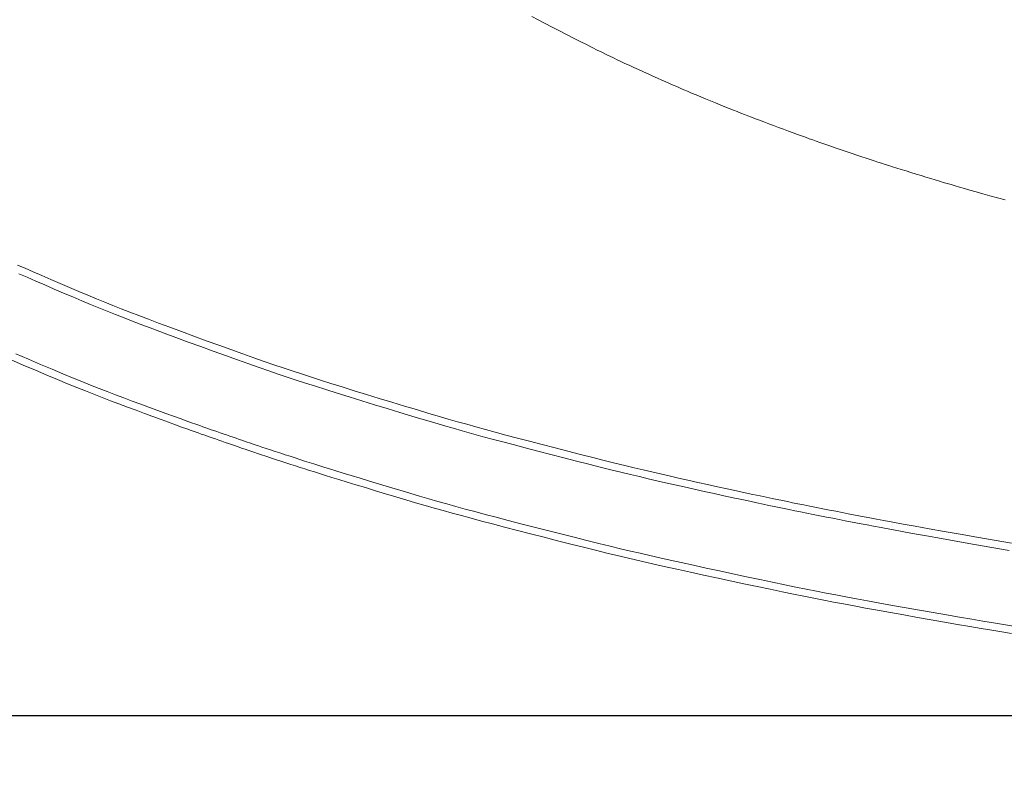
# Model space of a CAD drawing. Units: millimetres. Extents: x 4200 to 8405, y 0 to 2970.
# Drawn here: x 5424 to 5557, y 2177 to 2278 of the extents above; entities that cross this region are included whole.
import ezdxf

# ---------------------------------------------------------------- set-up
doc = ezdxf.new("R2010")
doc.units = ezdxf.units.MM
doc.linetypes.add('CENTER2', pattern=[28.575, 19.05, -3.175, 3.175, -3.175])
doc.layers.add('2-0', color=5, linetype='Continuous')
doc.layers.add('寸法線', color=3, linetype='Continuous', lineweight=15)
doc.styles.add('japanese', font='romans.shx', dxfattribs={"bigfont": 'bigfont.shx'})
doc.dimstyles.new('KIHON', dxfattribs={"dimscale": 10, "dimtxt": 2.5, "dimasz": 2.5, "dimexe": 0, "dimexo": 2, "dimgap": 1, "dimtad": 1, "dimdec": 0, "dimdsep": 46, "dimtxsty": 'japanese', "dimblk": 'OPEN30', "dimcen": 2.5, "dimadec": 0, "dimazin": 0, "dimtfac": 1, "dimtdec": 0, "dimtmove": 0, "dimatfit": 0, "dimfxl": 1, "dimarcsym": 0})

# ---------------------------------------------------------------- blocks, each defined once
blk = doc.blocks.new('_Open30')
at = {"color": 0, "linetype": 'ByBlock', "lineweight": -2}
for p, q in [((-1, 0.2679), (0, 0)), ((0, 0), (-1, -0.2679)), ((0, 0), (-1, 0))]:
    blk.add_line(p, q, dxfattribs=at)
blk = doc.blocks.new('*D6')
at = {"layer": 'Defpoints', "color": 0, "transparency": 16777216}
for p in [(5453.99, 2184.46), (5119.01, 2094.47), (5219.01, 2094.47)]:
    blk.add_point(p, dxfattribs=at)
at = {"layer": '寸法線', "color": 0, "lineweight": -2, "transparency": 16777216}
for p, q in [((5433.99, 2184.46), (5119.01, 2184.46)), ((5119.01, 2159.46), (5119.01, 2119.47)), ((5199.01, 2094.47), (5119.01, 2094.47))]:
    blk.add_line(p, q, dxfattribs=at)
at = {"layer": '寸法線', "color": 0, "lineweight": -2, "transparency": 16777216, "xscale": 25, "yscale": 25, "zscale": 25}
for p, rotation in [((5119.01, 2184.46), 90), ((5119.01, 2094.47), 270)]:
    blk.add_blockref('_Open30', p, dxfattribs=dict(at, rotation=rotation))
at = {"layer": '寸法線', "color": 0, "lineweight": 5, "transparency": 16777216, "insert": (5096.51, 2145.96), "char_height": 25, "attachment_point": 5, "rotation": 90, "style": 'japanese'}
blk.add_mtext('90', dxfattribs=at)
blk = doc.blocks.new('*D9')
at = {"layer": 'Defpoints', "color": 0, "transparency": 16777216}
for p in [(5299.31, 2392.47), (5919.01, 2392.46), (5919.01, 2005.77)]:
    blk.add_point(p, dxfattribs=at)
at = {"layer": '寸法線', "color": 0, "lineweight": -2, "transparency": 16777216}
for p, q in [((5299.31, 2372.47), (5299.31, 2005.77)), ((5919.01, 2372.46), (5919.01, 2005.77)), ((5324.31, 2005.77), (5894.01, 2005.77))]:
    blk.add_line(p, q, dxfattribs=at)
at = {"layer": '寸法線', "color": 0, "lineweight": -2, "transparency": 16777216, "xscale": 25, "yscale": 25, "zscale": 25, "rotation": 180}
blk.add_blockref('_Open30', (5299.31, 2005.77), dxfattribs=at)
at = {"layer": '寸法線', "color": 0, "lineweight": -2, "transparency": 16777216, "xscale": 25, "yscale": 25, "zscale": 25}
blk.add_blockref('_Open30', (5919.01, 2005.77), dxfattribs=at)
at = {"layer": '寸法線', "color": 0, "lineweight": 5, "transparency": 16777216, "insert": (5654.01, 2028.27), "char_height": 25, "attachment_point": 5, "style": 'japanese'}
blk.add_mtext('620', dxfattribs=at)
blk = doc.blocks.new('*D12')
at = {"layer": 'Defpoints', "color": 0, "transparency": 16777216}
for p in [(5639.01, 2584.47), (5119.01, 2184.46), (5654.01, 2184.46)]:
    blk.add_point(p, dxfattribs=at)
at = {"layer": '寸法線', "color": 0, "lineweight": -2, "transparency": 16777216}
for p, q in [((5619.01, 2584.47), (5119.01, 2584.47)), ((5119.01, 2559.47), (5119.01, 2209.46)), ((5634.01, 2184.46), (5119.01, 2184.46))]:
    blk.add_line(p, q, dxfattribs=at)
at = {"layer": '寸法線', "color": 0, "lineweight": -2, "transparency": 16777216, "xscale": 25, "yscale": 25, "zscale": 25}
for p, rotation in [((5119.01, 2584.47), 90), ((5119.01, 2184.46), 270)]:
    blk.add_blockref('_Open30', p, dxfattribs=dict(at, rotation=rotation))
at = {"layer": '寸法線', "color": 0, "lineweight": 5, "transparency": 16777216, "insert": (5096.51, 2384.46), "char_height": 25, "attachment_point": 5, "rotation": 90, "style": 'japanese'}
blk.add_mtext('400', dxfattribs=at)

msp = doc.modelspace()

# ---------------------------------------------------------------- linework, layer by layer
at = {"layer": '2-0', "color": 5, "linetype": 'CENTER2', "lineweight": 20}
for p, q in [((5494.02, 2277.96), (5493.14, 2278.43)), ((5494.94, 2277.48), (5494.02, 2277.96)), ((5495.89, 2276.99), (5494.94, 2277.48)), ((5496.85, 2276.49), (5495.89, 2276.99)), ((5497.81, 2276), (5496.85, 2276.49)), ((5498.75, 2275.52), (5497.81, 2276)), ((5499.65, 2275.07), (5498.75, 2275.52)), ((5500.49, 2274.64), (5499.65, 2275.07)), ((5501.26, 2274.26), (5500.49, 2274.64)), ((5501.95, 2273.92), (5501.26, 2274.26)), ((5502.56, 2273.61), (5501.95, 2273.92)), ((5503.12, 2273.34), (5502.56, 2273.61)), ((5503.64, 2273.09), (5503.12, 2273.34)), ((5504.13, 2272.85), (5503.64, 2273.09)), ((5504.63, 2272.62), (5504.13, 2272.85)), ((5505.13, 2272.38), (5504.63, 2272.62)), ((5505.67, 2272.13), (5505.13, 2272.38)), ((5506.24, 2271.87), (5505.67, 2272.13)), ((5506.86, 2271.58), (5506.24, 2271.87)), ((5507.49, 2271.29), (5506.86, 2271.58)), ((5508.14, 2271), (5507.49, 2271.29)), ((5508.79, 2270.7), (5508.14, 2271)), ((5509.43, 2270.41), (5508.79, 2270.7)), ((5510.04, 2270.14), (5509.43, 2270.41)), ((5510.62, 2269.88), (5510.04, 2270.14)), ((5511.16, 2269.63), (5510.62, 2269.88)), ((5511.67, 2269.41), (5511.16, 2269.63)), ((5512.15, 2269.2), (5511.67, 2269.41)), ((5512.62, 2269), (5512.15, 2269.2)), ((5513.09, 2268.79), (5512.62, 2269)), ((5513.58, 2268.59), (5513.09, 2268.79)), ((5514.09, 2268.37), (5513.58, 2268.59)), ((5514.63, 2268.14), (5514.09, 2268.37)), ((5515.22, 2267.9), (5514.63, 2268.14)), ((5515.85, 2267.64), (5515.22, 2267.9)), ((5516.5, 2267.37), (5515.85, 2267.64)), ((5517.16, 2267.1), (5516.5, 2267.37)), ((5517.82, 2266.82), (5517.16, 2267.1)), ((5518.47, 2266.56), (5517.82, 2266.82)), ((5519.1, 2266.3), (5518.47, 2266.56)), ((5519.69, 2266.06), (5519.1, 2266.3)), ((5520.24, 2265.84), (5519.69, 2266.06)), ((5520.75, 2265.64), (5520.24, 2265.84)), ((5521.24, 2265.44), (5520.75, 2265.64)), ((5521.72, 2265.26), (5521.24, 2265.44)), ((5522.2, 2265.07), (5521.72, 2265.26)), ((5522.69, 2264.88), (5522.2, 2265.07)), ((5523.2, 2264.69), (5522.69, 2264.88)), ((5523.75, 2264.48), (5523.2, 2264.69)), ((5524.35, 2264.25), (5523.75, 2264.48)), ((5524.98, 2264.01), (5524.35, 2264.25)), ((5525.64, 2263.77), (5524.98, 2264.01)), ((5526.3, 2263.52), (5525.64, 2263.77)), ((5526.97, 2263.27), (5526.3, 2263.52)), ((5527.63, 2263.03), (5526.97, 2263.27)), ((5528.26, 2262.8), (5527.63, 2263.03)), ((5528.85, 2262.58), (5528.26, 2262.8)), ((5529.41, 2262.38), (5528.85, 2262.58)), ((5529.92, 2262.19), (5529.41, 2262.38)), ((5530.42, 2262.01), (5529.92, 2262.19)), ((5530.9, 2261.84), (5530.42, 2262.01)), ((5531.38, 2261.67), (5530.9, 2261.84)), ((5531.87, 2261.5), (5531.38, 2261.67)), ((5532.39, 2261.32), (5531.87, 2261.5)), ((5532.95, 2261.13), (5532.39, 2261.32)), ((5533.55, 2260.92), (5532.95, 2261.13)), ((5534.18, 2260.7), (5533.55, 2260.92)), ((5534.84, 2260.48), (5534.18, 2260.7)), ((5535.51, 2260.25), (5534.84, 2260.48)), ((5536.18, 2260.02), (5535.51, 2260.25)), ((5536.84, 2259.8), (5536.18, 2260.02)), ((5537.48, 2259.59), (5536.84, 2259.8)), ((5538.08, 2259.39), (5537.48, 2259.59)), ((5538.64, 2259.2), (5538.08, 2259.39)), ((5539.16, 2259.03), (5538.64, 2259.2)), ((5539.65, 2258.87), (5539.16, 2259.03)), ((5540.14, 2258.71), (5539.65, 2258.87)), ((5540.62, 2258.56), (5540.14, 2258.71)), ((5541.12, 2258.4), (5540.62, 2258.56)), ((5541.64, 2258.23), (5541.12, 2258.4)), ((5542.2, 2258.06), (5541.64, 2258.23)), ((5542.8, 2257.87), (5542.2, 2258.06)), ((5543.44, 2257.67), (5542.8, 2257.87)), ((5544.1, 2257.47), (5543.44, 2257.67)), ((5544.78, 2257.26), (5544.1, 2257.47)), ((5545.45, 2257.05), (5544.78, 2257.26)), ((5546.12, 2256.85), (5545.45, 2257.05)), ((5546.76, 2256.65), (5546.12, 2256.85)), ((5547.36, 2256.47), (5546.76, 2256.65)), ((5547.92, 2256.3), (5547.36, 2256.47)), ((5548.45, 2256.14), (5547.92, 2256.3)), ((5548.97, 2255.98), (5548.45, 2256.14)), ((5549.5, 2255.83), (5548.97, 2255.98)), ((5550.04, 2255.67), (5549.5, 2255.83)), ((5550.64, 2255.5), (5550.04, 2255.67)), ((5551.29, 2255.31), (5550.64, 2255.5)), ((5552.02, 2255.1), (5551.29, 2255.31)), ((5552.85, 2254.87), (5552.02, 2255.1)), ((5553.75, 2254.61), (5552.85, 2254.87)), ((5554.71, 2254.34), (5553.75, 2254.61)), ((5555.72, 2254.06), (5554.71, 2254.34)), ((5556.75, 2253.77), (5555.72, 2254.06)), ((5424.05, 2245.03), (5425.05, 2244.6)), ((5425.05, 2244.6), (5426.14, 2244.12)), ((5426.14, 2244.12), (5427.31, 2243.62)), ((5425.33, 2243.39), (5424.23, 2243.87)), ((5426.5, 2242.88), (5425.33, 2243.39)), ((5427.72, 2242.35), (5426.5, 2242.88)), ((5427.31, 2243.62), (5428.52, 2243.09)), ((5428.52, 2243.09), (5429.77, 2242.55)), ((5428.97, 2241.81), (5427.72, 2242.35)), ((5430.23, 2241.27), (5428.97, 2241.81)), ((5429.77, 2242.55), (5431.03, 2242.01)), ((5431.03, 2242.01), (5432.27, 2241.49)), ((5432.27, 2241.49), (5433.48, 2240.98)), ((5431.48, 2240.74), (5430.23, 2241.27)), ((5432.69, 2240.23), (5431.48, 2240.74)), ((5433.85, 2239.74), (5432.69, 2240.23)), ((5433.48, 2240.98), (5434.63, 2240.5)), ((5434.63, 2240.5), (5435.76, 2240.04)), ((5434.97, 2239.28), (5433.85, 2239.74)), ((5436.09, 2238.83), (5434.97, 2239.28)), ((5435.76, 2240.04), (5436.86, 2239.59)), ((5437.21, 2238.38), (5436.09, 2238.83)), ((5436.86, 2239.59), (5437.98, 2239.15)), ((5437.98, 2239.15), (5439.13, 2238.7)), ((5438.36, 2237.93), (5437.21, 2238.38)), ((5439.57, 2237.46), (5438.36, 2237.93)), ((5439.13, 2238.7), (5440.34, 2238.23)), ((5440.86, 2236.97), (5439.57, 2237.46)), ((5440.34, 2238.23), (5441.62, 2237.74)), ((5441.62, 2237.74), (5443, 2237.23)), ((5442.24, 2236.45), (5440.86, 2236.97)), ((5443.74, 2235.89), (5442.24, 2236.45)), ((5443, 2237.23), (5444.49, 2236.67)), ((5444.49, 2236.67), (5446.07, 2236.09)), ((5445.33, 2235.3), (5443.74, 2235.89)), ((5446.98, 2234.69), (5445.33, 2235.3)), ((5446.07, 2236.09), (5447.72, 2235.48)), ((5447.72, 2235.48), (5449.39, 2234.87)), ((5449.39, 2234.87), (5451.07, 2234.27)), ((5448.66, 2234.08), (5446.98, 2234.69)), ((5450.35, 2233.47), (5448.66, 2234.08)), ((5451.07, 2234.27), (5452.72, 2233.67)), ((5452.72, 2233.67), (5454.31, 2233.11)), ((5424.8, 2231.59), (5423.11, 2232.32)), ((5423.83, 2233.1), (5425.52, 2232.37)), ((5425.52, 2232.37), (5427.14, 2231.68)), ((5452, 2232.87), (5450.35, 2233.47)), ((5453.59, 2232.3), (5452, 2232.87)), ((5455.1, 2231.76), (5453.59, 2232.3)), ((5454.31, 2233.11), (5455.81, 2232.57)), ((5455.81, 2232.57), (5457.2, 2232.09)), ((5426.44, 2230.89), (5424.8, 2231.59)), ((5427.98, 2230.24), (5426.44, 2230.89)), ((5427.14, 2231.68), (5428.68, 2231.03)), ((5428.68, 2231.03), (5430.11, 2230.43)), ((5456.5, 2231.27), (5455.1, 2231.76)), ((5457.8, 2230.82), (5456.5, 2231.27)), ((5457.2, 2232.09), (5458.5, 2231.63)), ((5458.5, 2231.63), (5459.74, 2231.21)), ((5459.74, 2231.21), (5460.96, 2230.8)), ((5429.41, 2229.64), (5427.98, 2230.24)), ((5430.74, 2229.09), (5429.41, 2229.64)), ((5430.11, 2230.43), (5431.43, 2229.89)), ((5431.43, 2229.89), (5432.67, 2229.38)), ((5459.05, 2230.39), (5457.8, 2230.82)), ((5460.27, 2229.98), (5459.05, 2230.39)), ((5461.49, 2229.57), (5460.27, 2229.98)), ((5460.96, 2230.8), (5462.18, 2230.4)), ((5462.75, 2229.17), (5461.49, 2229.57)), ((5462.18, 2230.4), (5463.43, 2229.99)), ((5463.43, 2229.99), (5464.74, 2229.57)), ((5464.74, 2229.57), (5466.14, 2229.13)), ((5431.99, 2228.58), (5430.74, 2229.09)), ((5433.17, 2228.11), (5431.99, 2228.58)), ((5432.67, 2229.38), (5433.85, 2228.91)), ((5433.85, 2228.91), (5434.99, 2228.46)), ((5434.99, 2228.46), (5436.1, 2228.03)), ((5464.06, 2228.74), (5462.75, 2229.17)), ((5465.48, 2228.3), (5464.06, 2228.74)), ((5467, 2227.82), (5465.48, 2228.3)), ((5466.14, 2229.13), (5467.66, 2228.65)), ((5467.66, 2228.65), (5469.27, 2228.15)), ((5434.31, 2227.66), (5433.17, 2228.11)), ((5435.42, 2227.22), (5434.31, 2227.66)), ((5436.53, 2226.8), (5435.42, 2227.22)), ((5436.1, 2228.03), (5437.2, 2227.61)), ((5437.2, 2227.61), (5438.32, 2227.18)), ((5438.32, 2227.18), (5439.46, 2226.76)), ((5468.62, 2227.31), (5467, 2227.82)), ((5470.29, 2226.79), (5468.62, 2227.31)), ((5469.27, 2228.15), (5470.94, 2227.64)), ((5470.94, 2227.64), (5472.65, 2227.11)), ((5472.65, 2227.11), (5474.35, 2226.59)), ((5437.65, 2226.37), (5436.53, 2226.8)), ((5438.8, 2225.94), (5437.65, 2226.37)), ((5439.96, 2225.51), (5438.8, 2225.94)), ((5439.46, 2226.76), (5440.62, 2226.33)), ((5440.62, 2226.33), (5441.77, 2225.9)), ((5441.77, 2225.9), (5442.89, 2225.49)), ((5472.01, 2226.27), (5470.29, 2226.79)), ((5473.72, 2225.74), (5472.01, 2226.27)), ((5475.4, 2225.23), (5473.72, 2225.74)), ((5474.35, 2226.59), (5476.03, 2226.09)), ((5476.03, 2226.09), (5477.64, 2225.6)), ((5477.64, 2225.6), (5479.17, 2225.14)), ((5441.11, 2225.08), (5439.96, 2225.51)), ((5442.24, 2224.67), (5441.11, 2225.08)), ((5443.32, 2224.28), (5442.24, 2224.67)), ((5442.89, 2225.49), (5443.97, 2225.1)), ((5444.34, 2223.91), (5443.32, 2224.28)), ((5443.97, 2225.1), (5444.98, 2224.73)), ((5444.98, 2224.73), (5445.91, 2224.4)), ((5445.91, 2224.4), (5446.72, 2224.1)), ((5477.02, 2224.74), (5475.4, 2225.23)), ((5478.55, 2224.28), (5477.02, 2224.74)), ((5479.97, 2223.86), (5478.55, 2224.28)), ((5479.17, 2225.14), (5480.58, 2224.73)), ((5480.58, 2224.73), (5481.91, 2224.34)), ((5481.91, 2224.34), (5483.17, 2223.98)), ((5445.26, 2223.57), (5444.34, 2223.91)), ((5446.08, 2223.27), (5445.26, 2223.57)), ((5446.79, 2223.02), (5446.08, 2223.27)), ((5446.72, 2224.1), (5447.42, 2223.85)), ((5447.38, 2222.81), (5446.79, 2223.02)), ((5447.42, 2223.85), (5448.01, 2223.64)), ((5448.01, 2223.64), (5448.52, 2223.46)), ((5448.52, 2223.46), (5448.96, 2223.3)), ((5448.96, 2223.3), (5449.35, 2223.16)), ((5449.35, 2223.16), (5449.71, 2223.04)), ((5449.71, 2223.04), (5450.07, 2222.91)), ((5450.07, 2222.91), (5450.44, 2222.78)), ((5481.3, 2223.48), (5479.97, 2223.86)), ((5482.57, 2223.11), (5481.3, 2223.48)), ((5483.81, 2222.76), (5482.57, 2223.11)), ((5483.17, 2223.98), (5484.4, 2223.63)), ((5484.4, 2223.63), (5485.64, 2223.28)), ((5485.64, 2223.28), (5486.91, 2222.93)), ((5486.91, 2222.93), (5488.24, 2222.58)), ((5447.89, 2222.63), (5447.38, 2222.81)), ((5448.33, 2222.47), (5447.89, 2222.63)), ((5448.72, 2222.33), (5448.33, 2222.47)), ((5449.08, 2222.2), (5448.72, 2222.33)), ((5449.44, 2222.08), (5449.08, 2222.2)), ((5449.81, 2221.95), (5449.44, 2222.08)), ((5450.21, 2221.81), (5449.81, 2221.95)), ((5450.63, 2221.66), (5450.21, 2221.81)), ((5450.44, 2222.78), (5450.83, 2222.65)), ((5451.07, 2221.51), (5450.63, 2221.66)), ((5450.83, 2222.65), (5451.25, 2222.5)), ((5451.25, 2222.5), (5451.69, 2222.35)), ((5451.69, 2222.35), (5452.13, 2222.2)), ((5452.13, 2222.2), (5452.57, 2222.04)), ((5452.57, 2222.04), (5453.01, 2221.89)), ((5453.01, 2221.89), (5453.43, 2221.75)), ((5453.43, 2221.75), (5453.83, 2221.61)), ((5453.83, 2221.61), (5454.19, 2221.49)), ((5485.05, 2222.41), (5483.81, 2222.76)), ((5486.32, 2222.06), (5485.05, 2222.41)), ((5487.66, 2221.7), (5486.32, 2222.06)), ((5489.09, 2221.32), (5487.66, 2221.7)), ((5488.24, 2222.58), (5489.67, 2222.19)), ((5489.67, 2222.19), (5491.21, 2221.79)), ((5491.21, 2221.79), (5492.84, 2221.36)), ((5451.51, 2221.36), (5451.07, 2221.51)), ((5451.96, 2221.2), (5451.51, 2221.36)), ((5452.39, 2221.05), (5451.96, 2221.2)), ((5452.81, 2220.9), (5452.39, 2221.05)), ((5453.21, 2220.77), (5452.81, 2220.9)), ((5453.58, 2220.64), (5453.21, 2220.77)), ((5453.93, 2220.52), (5453.58, 2220.64)), ((5454.27, 2220.4), (5453.93, 2220.52)), ((5454.19, 2221.49), (5454.54, 2221.37)), ((5454.62, 2220.29), (5454.27, 2220.4)), ((5454.54, 2221.37), (5454.88, 2221.25)), ((5454.98, 2220.17), (5454.62, 2220.29)), ((5454.88, 2221.25), (5455.23, 2221.13)), ((5455.23, 2221.13), (5455.59, 2221.01)), ((5455.59, 2221.01), (5455.98, 2220.88)), ((5455.98, 2220.88), (5456.41, 2220.74)), ((5456.41, 2220.74), (5456.89, 2220.58)), ((5456.89, 2220.58), (5457.43, 2220.4)), ((5457.43, 2220.4), (5458.02, 2220.2)), ((5490.63, 2220.91), (5489.09, 2221.32)), ((5492.27, 2220.48), (5490.63, 2220.91)), ((5493.98, 2220.03), (5492.27, 2220.48)), ((5492.84, 2221.36), (5494.54, 2220.92)), ((5494.54, 2220.92), (5496.27, 2220.47)), ((5496.27, 2220.47), (5498, 2220.03)), ((5455.37, 2220.03), (5454.98, 2220.17)), ((5455.8, 2219.89), (5455.37, 2220.03)), ((5456.28, 2219.73), (5455.8, 2219.89)), ((5456.82, 2219.55), (5456.28, 2219.73)), ((5457.42, 2219.35), (5456.82, 2219.55)), ((5458.05, 2219.14), (5457.42, 2219.35)), ((5458.02, 2220.2), (5458.65, 2219.99)), ((5458.72, 2218.92), (5458.05, 2219.14)), ((5458.65, 2219.99), (5459.31, 2219.78)), ((5459.31, 2219.78), (5459.99, 2219.55)), ((5459.99, 2219.55), (5460.67, 2219.33)), ((5460.67, 2219.33), (5461.34, 2219.11)), ((5461.34, 2219.11), (5461.99, 2218.9)), ((5495.71, 2219.58), (5493.98, 2220.03)), ((5497.45, 2219.13), (5495.71, 2219.58)), ((5499.16, 2218.7), (5497.45, 2219.13)), ((5498, 2220.03), (5499.69, 2219.59)), ((5499.69, 2219.59), (5501.33, 2219.17)), ((5501.33, 2219.17), (5502.88, 2218.79)), ((5459.4, 2218.7), (5458.72, 2218.92)), ((5460.08, 2218.47), (5459.4, 2218.7)), ((5460.75, 2218.25), (5460.08, 2218.47)), ((5461.41, 2218.04), (5460.75, 2218.25)), ((5462.04, 2217.83), (5461.41, 2218.04)), ((5461.99, 2218.9), (5462.62, 2218.69)), ((5462.65, 2217.63), (5462.04, 2217.83)), ((5462.62, 2218.69), (5463.24, 2218.5)), ((5463.28, 2217.43), (5462.65, 2217.63)), ((5463.24, 2218.5), (5463.86, 2218.3)), ((5463.86, 2218.3), (5464.51, 2218.09)), ((5464.51, 2218.09), (5465.21, 2217.87)), ((5465.21, 2217.87), (5465.98, 2217.63)), ((5465.98, 2217.63), (5466.83, 2217.37)), ((5500.8, 2218.28), (5499.16, 2218.7)), ((5502.35, 2217.89), (5500.8, 2218.28)), ((5503.79, 2217.53), (5502.35, 2217.89)), ((5502.88, 2218.79), (5504.31, 2218.43)), ((5504.31, 2218.43), (5505.64, 2218.1)), ((5505.64, 2218.1), (5506.9, 2217.79)), ((5506.9, 2217.79), (5508.1, 2217.51)), ((5463.93, 2217.23), (5463.28, 2217.43)), ((5464.64, 2217.01), (5463.93, 2217.23)), ((5465.41, 2216.77), (5464.64, 2217.01)), ((5466.27, 2216.5), (5465.41, 2216.77)), ((5467.23, 2216.2), (5466.27, 2216.5)), ((5466.83, 2217.37), (5467.8, 2217.07)), ((5467.8, 2217.07), (5468.88, 2216.74)), ((5468.88, 2216.74), (5470.07, 2216.38)), ((5470.07, 2216.38), (5471.34, 2215.99)), ((5505.13, 2217.2), (5503.79, 2217.53)), ((5506.39, 2216.89), (5505.13, 2217.2)), ((5507.6, 2216.6), (5506.39, 2216.89)), ((5508.77, 2216.32), (5507.6, 2216.6)), ((5508.1, 2217.51), (5509.27, 2217.23)), ((5509.94, 2216.05), (5508.77, 2216.32)), ((5509.27, 2217.23), (5510.44, 2216.96)), ((5510.44, 2216.96), (5511.62, 2216.69)), ((5511.62, 2216.69), (5512.85, 2216.41)), ((5512.85, 2216.41), (5514.13, 2216.13)), ((5468.32, 2215.87), (5467.23, 2216.2)), ((5469.52, 2215.5), (5468.32, 2215.87)), ((5470.79, 2215.12), (5469.52, 2215.5)), ((5472.13, 2214.71), (5470.79, 2215.12)), ((5471.34, 2215.99), (5472.67, 2215.59)), ((5472.67, 2215.59), (5474.03, 2215.18)), ((5474.03, 2215.18), (5475.4, 2214.78)), ((5511.13, 2215.78), (5509.94, 2216.05)), ((5512.36, 2215.5), (5511.13, 2215.78)), ((5513.64, 2215.21), (5512.36, 2215.5)), ((5514.97, 2214.92), (5513.64, 2215.21)), ((5514.13, 2216.13), (5515.45, 2215.83)), ((5515.45, 2215.83), (5516.78, 2215.54)), ((5516.78, 2215.54), (5518.11, 2215.25)), ((5518.11, 2215.25), (5519.4, 2214.97)), ((5519.4, 2214.97), (5520.65, 2214.7)), ((5473.49, 2214.3), (5472.13, 2214.71)), ((5474.86, 2213.89), (5473.49, 2214.3)), ((5476.22, 2213.49), (5474.86, 2213.89)), ((5475.4, 2214.78), (5476.75, 2214.37)), ((5476.75, 2214.37), (5478.06, 2213.99)), ((5478.06, 2213.99), (5479.32, 2213.62)), ((5516.31, 2214.62), (5514.97, 2214.92)), ((5517.64, 2214.33), (5516.31, 2214.62)), ((5518.94, 2214.04), (5517.64, 2214.33)), ((5520.19, 2213.77), (5518.94, 2214.04)), ((5521.36, 2213.52), (5520.19, 2213.77)), ((5520.65, 2214.7), (5521.81, 2214.44)), ((5521.81, 2214.44), (5522.87, 2214.22)), ((5522.87, 2214.22), (5523.82, 2214.01)), ((5523.82, 2214.01), (5524.66, 2213.83)), ((5524.66, 2213.83), (5525.43, 2213.67)), ((5525.43, 2213.67), (5526.14, 2213.52)), ((5477.54, 2213.1), (5476.22, 2213.49)), ((5478.8, 2212.73), (5477.54, 2213.1)), ((5480.02, 2212.38), (5478.8, 2212.73)), ((5479.32, 2213.62), (5480.54, 2213.27)), ((5481.23, 2212.04), (5480.02, 2212.38)), ((5480.54, 2213.27), (5481.74, 2212.93)), ((5481.74, 2212.93), (5482.95, 2212.6)), ((5482.95, 2212.6), (5484.2, 2212.25)), ((5522.43, 2213.29), (5521.36, 2213.52)), ((5523.37, 2213.09), (5522.43, 2213.29)), ((5524.22, 2212.91), (5523.37, 2213.09)), ((5524.99, 2212.74), (5524.22, 2212.91)), ((5525.7, 2212.59), (5524.99, 2212.74)), ((5526.39, 2212.45), (5525.7, 2212.59)), ((5526.14, 2213.52), (5526.82, 2213.38)), ((5527.06, 2212.31), (5526.39, 2212.45)), ((5526.82, 2213.38), (5527.49, 2213.24)), ((5527.49, 2213.24), (5528.18, 2213.1)), ((5528.18, 2213.1), (5528.91, 2212.96)), ((5528.91, 2212.96), (5529.69, 2212.8)), ((5529.69, 2212.8), (5530.53, 2212.63)), ((5530.53, 2212.63), (5531.39, 2212.46)), ((5531.39, 2212.46), (5532.27, 2212.29)), ((5482.44, 2211.7), (5481.23, 2212.04)), ((5483.69, 2211.36), (5482.44, 2211.7)), ((5485, 2211), (5483.69, 2211.36)), ((5484.2, 2212.25), (5485.5, 2211.9)), ((5486.39, 2210.63), (5485, 2211)), ((5485.5, 2211.9), (5486.88, 2211.53)), ((5486.88, 2211.53), (5488.37, 2211.14)), ((5488.37, 2211.14), (5489.98, 2210.72)), ((5527.75, 2212.17), (5527.06, 2212.31)), ((5528.48, 2212.02), (5527.75, 2212.17)), ((5529.27, 2211.86), (5528.48, 2212.02)), ((5530.11, 2211.7), (5529.27, 2211.86)), ((5530.98, 2211.52), (5530.11, 2211.7)), ((5531.86, 2211.35), (5530.98, 2211.52)), ((5532.74, 2211.17), (5531.86, 2211.35)), ((5532.27, 2212.29), (5533.15, 2212.11)), ((5533.61, 2211), (5532.74, 2211.17)), ((5533.15, 2212.11), (5534.02, 2211.94)), ((5534.45, 2210.84), (5533.61, 2211)), ((5534.02, 2211.94), (5534.85, 2211.78)), ((5534.85, 2211.78), (5535.64, 2211.62)), ((5535.64, 2211.62), (5536.37, 2211.48)), ((5536.37, 2211.48), (5537.08, 2211.34)), ((5537.08, 2211.34), (5537.8, 2211.2)), ((5537.8, 2211.2), (5538.58, 2211.06)), ((5538.58, 2211.06), (5539.46, 2210.89)), ((5487.88, 2210.24), (5486.39, 2210.63)), ((5489.5, 2209.82), (5487.88, 2210.24)), ((5491.21, 2209.37), (5489.5, 2209.82)), ((5489.98, 2210.72), (5491.69, 2210.28)), ((5491.69, 2210.28), (5493.46, 2209.82)), ((5493.46, 2209.82), (5495.26, 2209.36)), ((5535.24, 2210.68), (5534.45, 2210.84)), ((5535.97, 2210.54), (5535.24, 2210.68)), ((5536.68, 2210.4), (5535.97, 2210.54)), ((5537.41, 2210.26), (5536.68, 2210.4)), ((5538.2, 2210.11), (5537.41, 2210.26)), ((5539.07, 2209.95), (5538.2, 2210.11)), ((5540.09, 2209.76), (5539.07, 2209.95)), ((5539.46, 2210.89), (5540.47, 2210.71)), ((5541.28, 2209.54), (5540.09, 2209.76)), ((5540.47, 2210.71), (5541.65, 2210.49)), ((5541.65, 2210.49), (5543.05, 2210.23)), ((5543.05, 2210.23), (5544.68, 2209.94)), ((5544.68, 2209.94), (5546.53, 2209.6)), ((5492.99, 2208.91), (5491.21, 2209.37)), ((5494.8, 2208.45), (5492.99, 2208.91)), ((5496.61, 2207.99), (5494.8, 2208.45)), ((5495.26, 2209.36), (5497.07, 2208.91)), ((5497.07, 2208.91), (5498.84, 2208.46)), ((5498.84, 2208.46), (5500.55, 2208.03)), ((5542.68, 2209.28), (5541.28, 2209.54)), ((5544.32, 2208.98), (5542.68, 2209.28)), ((5546.18, 2208.65), (5544.32, 2208.98)), ((5548.21, 2208.28), (5546.18, 2208.65)), ((5546.53, 2209.6), (5548.56, 2209.24)), ((5548.56, 2209.24), (5550.72, 2208.85)), ((5550.72, 2208.85), (5552.97, 2208.45)), ((5552.97, 2208.45), (5555.28, 2208.05)), ((5498.39, 2207.54), (5496.61, 2207.99)), ((5500.11, 2207.11), (5498.39, 2207.54)), ((5501.73, 2206.71), (5500.11, 2207.11)), ((5500.55, 2208.03), (5502.17, 2207.63)), ((5502.17, 2207.63), (5503.66, 2207.26)), ((5503.66, 2207.26), (5505.06, 2206.92)), ((5550.38, 2207.89), (5548.21, 2208.28)), ((5552.64, 2207.49), (5550.38, 2207.89)), ((5554.96, 2207.09), (5552.64, 2207.49)), ((5557.3, 2206.69), (5554.96, 2207.09)), ((5555.28, 2208.05), (5557.61, 2207.65)), ((5503.23, 2206.34), (5501.73, 2206.71)), ((5504.63, 2206), (5503.23, 2206.34)), ((5505.97, 2205.68), (5504.63, 2206)), ((5505.06, 2206.92), (5506.39, 2206.6)), ((5506.39, 2206.6), (5507.7, 2206.3)), ((5507.7, 2206.3), (5509, 2206)), ((5509, 2206), (5510.34, 2205.69)), ((5507.28, 2205.37), (5505.97, 2205.68)), ((5508.59, 2205.06), (5507.28, 2205.37)), ((5509.93, 2204.76), (5508.59, 2205.06)), ((5511.34, 2204.44), (5509.93, 2204.76)), ((5510.34, 2205.69), (5511.74, 2205.38)), ((5512.85, 2204.11), (5511.34, 2204.44)), ((5511.74, 2205.38), (5513.24, 2205.05)), ((5513.24, 2205.05), (5514.86, 2204.69)), ((5514.86, 2204.69), (5516.58, 2204.32)), ((5514.47, 2203.75), (5512.85, 2204.11)), ((5516.2, 2203.38), (5514.47, 2203.75)), ((5517.99, 2202.99), (5516.2, 2203.38)), ((5516.58, 2204.32), (5518.36, 2203.93)), ((5518.36, 2203.93), (5520.18, 2203.55)), ((5520.18, 2203.55), (5522, 2203.16)), ((5522, 2203.16), (5523.79, 2202.78)), ((5519.81, 2202.6), (5517.99, 2202.99)), ((5521.64, 2202.21), (5519.81, 2202.6)), ((5523.43, 2201.84), (5521.64, 2202.21)), ((5525.16, 2201.47), (5523.43, 2201.84)), ((5523.79, 2202.78), (5525.51, 2202.42)), ((5525.51, 2202.42), (5527.13, 2202.08)), ((5527.13, 2202.08), (5528.64, 2201.77)), ((5528.64, 2201.77), (5530.04, 2201.49)), ((5526.79, 2201.13), (5525.16, 2201.47)), ((5528.3, 2200.82), (5526.79, 2201.13)), ((5529.71, 2200.53), (5528.3, 2200.82)), ((5531.06, 2200.26), (5529.71, 2200.53)), ((5530.04, 2201.49), (5531.39, 2201.22)), ((5531.39, 2201.22), (5532.7, 2200.96)), ((5532.7, 2200.96), (5534.01, 2200.71)), ((5534.01, 2200.71), (5535.36, 2200.45)), ((5535.36, 2200.45), (5536.77, 2200.19)), ((5532.38, 2200.01), (5531.06, 2200.26)), ((5533.69, 2199.75), (5532.38, 2200.01)), ((5535.04, 2199.5), (5533.69, 2199.75)), ((5536.46, 2199.23), (5535.04, 2199.5)), ((5537.98, 2198.95), (5536.46, 2199.23)), ((5536.77, 2200.19), (5538.28, 2199.91)), ((5538.28, 2199.91), (5539.91, 2199.62)), ((5539.91, 2199.62), (5541.64, 2199.3)), ((5541.64, 2199.3), (5543.44, 2198.98)), ((5539.62, 2198.65), (5537.98, 2198.95)), ((5541.35, 2198.34), (5539.62, 2198.65)), ((5543.15, 2198.02), (5541.35, 2198.34)), ((5544.99, 2197.69), (5543.15, 2198.02)), ((5543.44, 2198.98), (5545.26, 2198.66)), ((5545.26, 2198.66), (5547.09, 2198.34)), ((5547.09, 2198.34), (5548.89, 2198.02)), ((5548.89, 2198.02), (5550.62, 2197.72)), ((5546.83, 2197.37), (5544.99, 2197.69)), ((5548.63, 2197.05), (5546.83, 2197.37)), ((5550.37, 2196.75), (5548.63, 2197.05)), ((5552.01, 2196.47), (5550.37, 2196.75)), ((5550.62, 2197.72), (5552.26, 2197.44)), ((5553.53, 2196.21), (5552.01, 2196.47)), ((5552.26, 2197.44), (5553.77, 2197.18)), ((5553.77, 2197.18), (5555.19, 2196.94)), ((5555.19, 2196.94), (5556.54, 2196.72)), ((5556.54, 2196.72), (5557.86, 2196.5)), ((5554.95, 2195.97), (5553.53, 2196.21)), ((5556.31, 2195.74), (5554.95, 2195.97)), ((5557.63, 2195.53), (5556.31, 2195.74))]:
    msp.add_line(p, q, dxfattribs=at)

# ---------------------------------------------------------------- dimensions: what is measured, and where the dimension line sits
at = {"layer": '寸法線', "lineweight": 5}
dim = msp.add_linear_dim(base=(5119.01, 2184.46), p1=(5639.01, 2584.47), p2=(5654.01, 2184.46), angle=90, dimstyle='KIHON', dxfattribs=at)
dim.commit()
dim.dimension.update_dxf_attribs({"geometry": '*D12', "text_midpoint": (5096.51, 2384.46)})
dim = msp.add_linear_dim(base=(5919.01, 2005.77), p1=(5299.31, 2392.47), p2=(5919.01, 2392.46), dimstyle='KIHON', dxfattribs=at)
dim.commit()
dim.dimension.update_dxf_attribs({"geometry": '*D9', "text_midpoint": (5654.01, 2005.77), "dimtype": 160})
dim = msp.add_linear_dim(base=(5119.01, 2094.47), p1=(5453.99, 2184.46), p2=(5219.01, 2094.47), angle=90, dimstyle='KIHON', dxfattribs=at)
dim.commit()
dim.dimension.update_dxf_attribs({"geometry": '*D6', "text_midpoint": (5119.01, 2145.96), "dimtype": 160})

doc.saveas('drawing.dxf')
